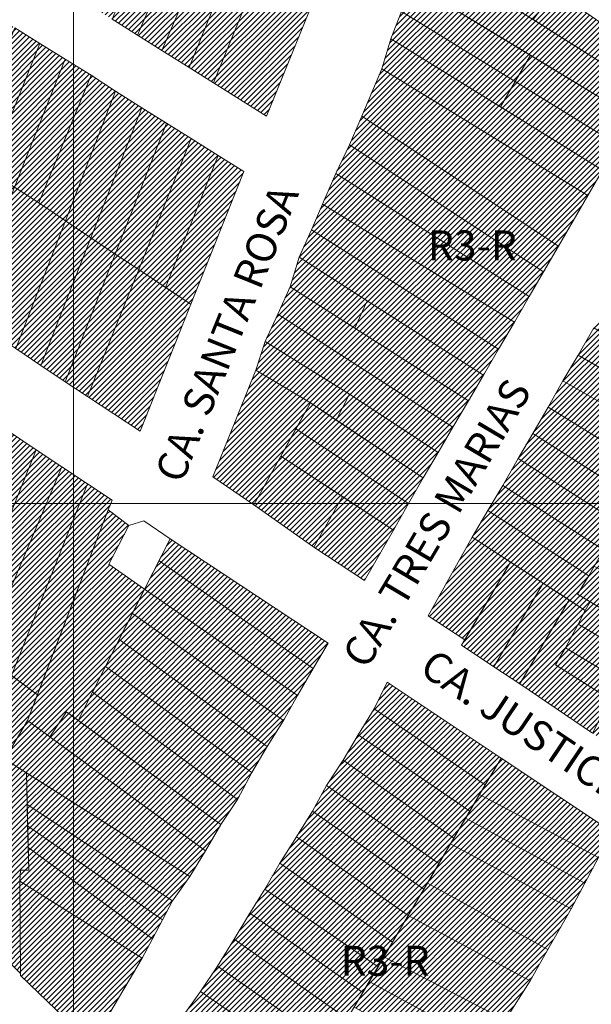
# Model space of a CAD drawing. Units: millimetres. Extents: x 628877 to 1276836, y 9264082 to 18535199.
# Drawn here: x 633991 to 634086, y 9266666 to 9266831 of the extents above; entities that cross this region are included whole.
import ezdxf

# ---------------------------------------------------------------- set-up
doc = ezdxf.new("R2010")
doc.units = ezdxf.units.MM
for name, color, linetype, lineweight in [('C5', 1, 'Continuous', 15), ('CALLE', 250, 'Continuous', 15), ('GRILLA', 7, 'Continuous', 15), ('LOTE', 250, 'Continuous', 15), ('MANZANA', 250, 'Continuous', 15), ('NOMENCLATURA R3', 250, 'Continuous', 15)]:
    doc.layers.add(name, color=color, linetype=linetype, lineweight=lineweight)
doc.layers.add('R3', color=50, linetype='Continuous', lineweight=20, transparency=0.05)
doc.styles.add('ROMANC', font='arial.ttf')
pattern_1 = [(45, (0, 0), (-0.449012806053, 0.449012806053), [])]

msp = doc.modelspace()

# ---------------------------------------------------------------- hatches: boundary and pattern name
at = {"layer": 'C5'}
h = msp.add_hatch(dxfattribs=at)
h.set_pattern_fill('ANSI31', color=256, scale=0.2, style=0)
h.set_pattern_definition(pattern_1)
h.paths.add_polyline_path([(633971.56, 9266691.01), (633978.87, 9266683.83), (633988.58, 9266707.34), (633992.36, 9266713.81), (633994, 9266718.08), (633988.89, 9266721.94)])
h = msp.add_hatch(dxfattribs=at)
h.set_pattern_fill('ANSI31', color=256, scale=0.2, style=0)
h.set_pattern_definition(pattern_1)
h.paths.add_polyline_path([(633992.17, 9266705.06), (633988.58, 9266707.34), (633978.87, 9266683.83), (633991.16, 9266671.58), (633991.09, 9266687.03), (633991.16, 9266688.83), (633992.56, 9266688.82)])
h = msp.add_hatch(dxfattribs=at)
h.set_pattern_fill('ANSI31', color=256, scale=0.2, style=0)
h.set_pattern_definition(pattern_1)
h.paths.add_polyline_path([(633991.09, 9266687.03), (633991.16, 9266671.28), (634003.03, 9266659.89), (634011.48, 9266674.19)])
at = {"layer": 'R3'}
h = msp.add_hatch(dxfattribs=at)
h.set_pattern_fill('ANSI31', color=256, scale=0.2, style=0)
h.set_pattern_definition(pattern_1)
h.paths.add_polyline_path([(633933.1, 9266877.15), (633937.32, 9266874.48), (633945.55, 9266869.24), (633949.74, 9266866.61), (633954.05, 9266863.89), (633958.09, 9266861.39), (633962.49, 9266858.61), (633966.73, 9266855.96), (633970.95, 9266853.28), (633975.19, 9266850.63), (633980.02, 9266847.6), (633984.41, 9266844.82), (633988.45, 9266842.23), (633993.57, 9266838.91), (633997.8, 9266836.24), (634002.28, 9266833.42), (634006.47, 9266830.78), (634010.7, 9266828.11), (634014.73, 9266825.59), (634019.3, 9266822.72), (634023.37, 9266820.17), (634032.23, 9266814.64), (634041.01, 9266836.22), (634048.98, 9266855.81), (634044.79, 9266858.53), (634040.23, 9266861.52), (634035.96, 9266864.31), (634032.11, 9266866.83), (634023.7, 9266872.14), (634019.57, 9266874.97), (634015.23, 9266877.73), (634011.02, 9266880.44), (634006.98, 9266883.02), (634002.45, 9266885.96), (633998.48, 9266888.49), (633994.25, 9266891.24), (633989.92, 9266894.02), (633982.24, 9266899), (633953.29, 9266917.49), (633948.19, 9266920.75), (633937.62, 9266900.83), (633934.57, 9266895.09), (633927.1, 9266880.95)])
h = msp.add_hatch(dxfattribs=at)
h.set_pattern_fill('ANSI31', color=256, scale=0.2, style=0)
h.set_pattern_definition(pattern_1)
h.paths.add_polyline_path([(633922.36, 9266871.88), (633929.48, 9266867.42), (633934.2, 9266864.42), (633938.44, 9266861.75), (633942.64, 9266859.05), (633946.76, 9266856.49), (633950.96, 9266853.87), (633955.25, 9266851.2), (633959.45, 9266848.58), (633963.64, 9266845.94), (633967.74, 9266843.35), (633972.32, 9266840.49), (633977.26, 9266837.45), (633981.58, 9266834.75), (633985.79, 9266832.14), (633990.24, 9266829.36), (633994.39, 9266826.75), (633998.63, 9266824.1), (634002.98, 9266821.44), (634007.05, 9266818.8), (634011.44, 9266816.02), (634015.56, 9266813.45), (634019.67, 9266810.88), (634024.17, 9266808.07), (634028.45, 9266805.4), (634019.57, 9266783.26), (634011.16, 9266762.08), (634002.37, 9266767.83), (633998.61, 9266770.31), (633994.58, 9266773.01), (633990.41, 9266775.86), (633981.99, 9266781.43), (633977.72, 9266784.31), (633973.78, 9266786.88), (633969.62, 9266789.65), (633964.49, 9266793.13), (633958.02, 9266797.39), (633952.95, 9266800.79), (633947.78, 9266804.21), (633943.56, 9266806.89), (633939.41, 9266809.69), (633935.38, 9266812.47), (633918.69, 9266823.94), (633914.57, 9266826.77), (633910.36, 9266829.66), (633902.64, 9266835.02), (633914.61, 9266856.97)])
h = msp.add_hatch(dxfattribs=at)
h.set_pattern_fill('ANSI31', color=256, scale=0.2, style=0)
h.set_pattern_definition(pattern_1)
h.paths.add_polyline_path([(634061.41, 9266847.82), (634080.31, 9266835.52), (634098.33, 9266823.07), (634095.8, 9266818.7), (634093.32, 9266814.41), (634090.71, 9266809.91), (634088.24, 9266805.63), (634085.78, 9266801.39), (634080.9, 9266792.95), (634078.42, 9266788.66), (634076.04, 9266784.55), (634073.56, 9266780.27), (634070.91, 9266775.74), (634068.39, 9266771.42), (634065.89, 9266767.15), (634063.31, 9266762.74), (634060.84, 9266758.51), (634058.32, 9266754.31), (634055.87, 9266750.01), (634053.4, 9266745.55), (634048.53, 9266737.16), (634040.09, 9266742.71), (634030.09, 9266749.77), (634023.28, 9266754.43), (634030.45, 9266772.24), (634031.98, 9266777.05), (634034.11, 9266781.58), (634036.14, 9266786.15), (634037.66, 9266791.12), (634039.74, 9266795.67), (634041.53, 9266799.96), (634043.75, 9266805.05), (634046.07, 9266809.81), (634048.1, 9266814.6), (634051.42, 9266822.53), (634052.97, 9266827.5), (634054.74, 9266832.07), (634056.56, 9266836.72), (634058.7, 9266842.08)])
h = msp.add_hatch(dxfattribs=at)
h.set_pattern_fill('ANSI31', color=256, scale=0.2, style=0)
h.set_pattern_definition(pattern_1)
h.paths.add_polyline_path([(634108.55, 9266816.78), (634119.11, 9266809.64), (634137.74, 9266797.29), (634146.01, 9266791.85), (634140.09, 9266781.48), (634137.56, 9266777.16), (634135.25, 9266773.07), (634132.53, 9266768.46), (634130.08, 9266764.34), (634124.92, 9266755.77), (634122.91, 9266752.08), (634120.38, 9266747.53), (634117.65, 9266742.88), (634115.14, 9266738.55), (634111.68, 9266732.7), (634108.44, 9266727.18), (634105.47, 9266722.02), (634103.41, 9266718.48), (634101.07, 9266714.46), (634099.18, 9266711.22), (634095.86, 9266705.52), (634086.58, 9266711.7), (634074.44, 9266719.9), (634070.1, 9266722.76), (634064.74, 9266726.35), (634065.27, 9266727.26), (634059.18, 9266731.28), (634066.51, 9266744.37), (634069.12, 9266748.81), (634071.62, 9266753.02), (634074.18, 9266757.49), (634076.61, 9266761.68), (634079.2, 9266766.08), (634081.65, 9266770.44), (634084.2, 9266774.74), (634086.82, 9266779.29), (634089.27, 9266783.42), (634091.94, 9266787.64), (634094.5, 9266791.88), (634096.85, 9266796.24), (634099.32, 9266800.59), (634101.53, 9266804.73), (634103.9, 9266809.02)])
h = msp.add_hatch(dxfattribs=at)
h.set_pattern_fill('ANSI31', color=256, scale=0.2, style=0)
h.set_pattern_definition(pattern_1)
h.paths.add_polyline_path([(633993.81, 9266758.98), (633985.38, 9266764.55), (633975.31, 9266736.39), (633981.7, 9266728.77)])
h = msp.add_hatch(dxfattribs=at)
h.set_pattern_fill('ANSI31', color=256, scale=0.2, style=0)
h.set_pattern_definition(pattern_1)
h.paths.add_polyline_path([(633998.09, 9266756.12), (633993.81, 9266758.98), (633981.7, 9266728.77), (633984.91, 9266724.94)])
h = msp.add_hatch(dxfattribs=at)
h.set_pattern_fill('ANSI31', color=256, scale=0.2, style=0)
h.set_pattern_definition(pattern_1)
h.paths.add_polyline_path([(634002.34, 9266753.29), (633998.09, 9266756.12), (633984.91, 9266724.94), (633989.7, 9266721.32)])
h = msp.add_hatch(dxfattribs=at)
h.set_pattern_fill('ANSI31', color=256, scale=0.2, style=0)
h.set_pattern_definition(pattern_1)
h.paths.add_polyline_path([(634005.82, 9266748.92), (634006.5, 9266750.57), (634002.34, 9266753.29), (633989.7, 9266721.32), (633994, 9266718.08)])
h = msp.add_hatch(dxfattribs=at)
h.set_pattern_fill('ANSI31', color=256, scale=0.2, style=0)
h.set_pattern_definition(pattern_1)
h.paths.add_polyline_path([(634011.89, 9266735.73), (634005.94, 9266739.88), (634009.25, 9266746.33), (634005.82, 9266748.92), (633992.36, 9266713.81), (633996.07, 9266711.1), (633998.86, 9266715.25), (634000.8, 9266713.83)])
h = msp.add_hatch(dxfattribs=at)
h.set_pattern_fill('ANSI31', color=256, scale=0.2, style=0)
h.set_pattern_definition(pattern_1)
h.paths.add_polyline_path([(634016.14, 9266744.12), (634014.29, 9266740.46), (634039.97, 9266722.49), (634042.5, 9266726.69)])
h = msp.add_hatch(dxfattribs=at)
h.set_pattern_fill('ANSI31', color=256, scale=0.2, style=0)
h.set_pattern_definition(pattern_1)
h.paths.add_polyline_path([(634014.29, 9266740.46), (634011.89, 9266735.73), (634037.37, 9266717.98), (634039.97, 9266722.49)])
h = msp.add_hatch(dxfattribs=at)
h.set_pattern_fill('ANSI31', color=256, scale=0.2, style=0)
h.set_pattern_definition(pattern_1)
h.paths.add_polyline_path([(634011.89, 9266735.73), (634009.84, 9266731.67), (634035.03, 9266713.79), (634037.37, 9266717.98)])
h = msp.add_hatch(dxfattribs=at)
h.set_pattern_fill('ANSI31', color=256, scale=0.2, style=0)
h.set_pattern_definition(pattern_1)
h.paths.add_polyline_path([(634009.84, 9266731.67), (634007.62, 9266727.3), (634032.31, 9266709.48), (634035.03, 9266713.79)])
h = msp.add_hatch(dxfattribs=at)
h.set_pattern_fill('ANSI31', color=256, scale=0.2, style=0)
h.set_pattern_definition(pattern_1)
h.paths.add_polyline_path([(634007.62, 9266727.3), (634005.36, 9266722.84), (634029.79, 9266705.16), (634032.31, 9266709.48)])
h = msp.add_hatch(dxfattribs=at)
h.set_pattern_fill('ANSI31', color=256, scale=0.2, style=0)
h.set_pattern_definition(pattern_1)
h.paths.add_polyline_path([(634005.36, 9266722.84), (634003.17, 9266718.52), (634027.37, 9266700.61), (634029.79, 9266705.16)])
h = msp.add_hatch(dxfattribs=at)
h.set_pattern_fill('ANSI31', color=256, scale=0.2, style=0)
h.set_pattern_definition(pattern_1)
h.paths.add_polyline_path([(634050.17, 9266715.74), (634068.69, 9266703.05), (634071.33, 9266707.53), (634052.32, 9266720.2)])
h = msp.add_hatch(dxfattribs=at)
h.set_pattern_fill('ANSI31', color=256, scale=0.2, style=0)
h.set_pattern_definition(pattern_1)
h.paths.add_polyline_path([(634003.17, 9266718.52), (634000.8, 9266713.83), (634024.62, 9266696.44), (634027.37, 9266700.61)])
h = msp.add_hatch(dxfattribs=at)
h.set_pattern_fill('ANSI31', color=256, scale=0.2, style=0)
h.set_pattern_definition(pattern_1)
h.paths.add_polyline_path([(633998.86, 9266715.25), (633996.07, 9266711.1), (634022.06, 9266692.08), (634024.62, 9266696.44)])
h = msp.add_hatch(dxfattribs=at)
h.set_pattern_fill('ANSI31', color=256, scale=0.2, style=0)
h.set_pattern_definition(pattern_1)
h.paths.add_polyline_path([(634047.52, 9266711.44), (634066.1, 9266698.66), (634068.69, 9266703.05), (634050.17, 9266715.74)])
h = msp.add_hatch(dxfattribs=at)
h.set_pattern_fill('ANSI31', color=256, scale=0.2, style=0)
h.set_pattern_definition(pattern_1)
h.paths.add_polyline_path([(633992.36, 9266713.81), (633988.58, 9266707.34), (634019.4, 9266687.79), (634022.06, 9266692.08)])
h = msp.add_hatch(dxfattribs=at)
h.set_pattern_fill('ANSI31', color=256, scale=0.2, style=0)
h.set_pattern_definition(pattern_1)
h.paths.add_polyline_path([(634044.98, 9266707.2), (634063.46, 9266694.18), (634066.1, 9266698.66), (634047.52, 9266711.44)])
h = msp.add_hatch(dxfattribs=at)
h.set_pattern_fill('ANSI31', color=256, scale=0.2, style=0)
h.set_pattern_definition(pattern_1)
h.paths.add_polyline_path([(634042.23, 9266702.96), (634060.97, 9266689.96), (634063.46, 9266694.18), (634044.98, 9266707.2)])
h = msp.add_hatch(dxfattribs=at)
h.set_pattern_fill('ANSI31', color=256, scale=0.2, style=0)
h.set_pattern_definition(pattern_1)
h.paths.add_polyline_path([(634089.89, 9266695.17), (634071.33, 9266707.53), (634067.75, 9266701.46), (634087.59, 9266690.95)])
h = msp.add_hatch(dxfattribs=at)
h.set_pattern_fill('ANSI31', color=256, scale=0.2, style=0)
h.set_pattern_definition(pattern_1)
h.paths.add_polyline_path([(633992.17, 9266705.06), (633992.3, 9266699.81), (634016.56, 9266683.74), (634019.4, 9266687.79)])
h = msp.add_hatch(dxfattribs=at)
h.set_pattern_fill('ANSI31', color=256, scale=0.2, style=0)
h.set_pattern_definition(pattern_1)
h.paths.add_polyline_path([(634039.88, 9266698.66), (634058.43, 9266685.65), (634060.97, 9266689.96), (634042.23, 9266702.96)])
h = msp.add_hatch(dxfattribs=at)
h.set_pattern_fill('ANSI31', color=256, scale=0.2, style=0)
h.set_pattern_definition(pattern_1)
h.paths.add_polyline_path([(634087.59, 9266690.95), (634067.75, 9266701.46), (634065.41, 9266697.5), (634085.31, 9266686.68)])
h = msp.add_hatch(dxfattribs=at)
h.set_pattern_fill('ANSI31', color=256, scale=0.2, style=0)
h.set_pattern_definition(pattern_1)
h.paths.add_polyline_path([(634016.56, 9266683.74), (633992.3, 9266699.81), (633992.38, 9266696.21), (634014.87, 9266680.56)])
h = msp.add_hatch(dxfattribs=at)
h.set_pattern_fill('ANSI31', color=256, scale=0.2, style=0)
h.set_pattern_definition(pattern_1)
h.paths.add_polyline_path([(634037.19, 9266694.38), (634055.84, 9266681.26), (634058.43, 9266685.65), (634039.88, 9266698.66)])
h = msp.add_hatch(dxfattribs=at)
h.set_pattern_fill('ANSI31', color=256, scale=0.2, style=0)
h.set_pattern_definition(pattern_1)
h.paths.add_polyline_path([(634085.31, 9266686.68), (634065.41, 9266697.5), (634062.9, 9266693.23), (634083.02, 9266682.41)])
h = msp.add_hatch(dxfattribs=at)
h.set_pattern_fill('ANSI31', color=256, scale=0.2, style=0)
h.set_pattern_definition(pattern_1)
h.paths.add_polyline_path([(634013.18, 9266677.38), (634014.87, 9266680.56), (633992.38, 9266696.21), (633992.47, 9266692.61)])
h = msp.add_hatch(dxfattribs=at)
h.set_pattern_fill('ANSI31', color=256, scale=0.2, style=0)
h.set_pattern_definition(pattern_1)
h.paths.add_polyline_path([(634034.42, 9266689.99), (634053.22, 9266676.83), (634055.84, 9266681.26), (634037.19, 9266694.38)])
h = msp.add_hatch(dxfattribs=at)
h.set_pattern_fill('ANSI31', color=256, scale=0.2, style=0)
h.set_pattern_definition(pattern_1)
h.paths.add_polyline_path([(634083.02, 9266682.41), (634062.9, 9266693.23), (634059.04, 9266686.69), (634079.15, 9266675.63)])
h = msp.add_hatch(dxfattribs=at)
h.set_pattern_fill('ANSI31', color=256, scale=0.2, style=0)
h.set_pattern_definition(pattern_1)
h.paths.add_polyline_path([(634013.18, 9266677.38), (633992.47, 9266692.61), (633992.56, 9266688.82), (633991.16, 9266688.83), (633991.09, 9266687.03), (634011.48, 9266674.19)])
h = msp.add_hatch(dxfattribs=at)
h.set_pattern_fill('ANSI31', color=256, scale=0.2, style=0)
h.set_pattern_definition(pattern_1)
h.paths.add_polyline_path([(634031.91, 9266685.66), (634050.81, 9266672.73), (634053.22, 9266676.83), (634034.42, 9266689.99)])
h = msp.add_hatch(dxfattribs=at)
h.set_pattern_fill('ANSI31', color=256, scale=0.2, style=0)
h.set_pattern_definition(pattern_1)
h.paths.add_polyline_path([(634079.15, 9266675.63), (634059.04, 9266686.69), (634055.86, 9266681.3), (634076.16, 9266670.37)])
h = msp.add_hatch(dxfattribs=at)
h.set_pattern_fill('ANSI31', color=256, scale=0.2, style=0)
h.set_pattern_definition(pattern_1)
h.paths.add_polyline_path([(634029.41, 9266681.68), (634048.27, 9266668.43), (634050.81, 9266672.73), (634031.91, 9266685.66)])
h = msp.add_hatch(dxfattribs=at)
h.set_pattern_fill('ANSI31', color=256, scale=0.2, style=0)
h.set_pattern_definition(pattern_1)
h.paths.add_polyline_path([(634026.81, 9266677.35), (634045.68, 9266664.03), (634048.27, 9266668.43), (634029.41, 9266681.68)])
h = msp.add_hatch(dxfattribs=at)
h.set_pattern_fill('ANSI31', color=256, scale=0.2, style=0)
h.set_pattern_definition(pattern_1)
h.paths.add_polyline_path([(634076.16, 9266670.37), (634055.86, 9266681.3), (634051.77, 9266674.37), (634071.99, 9266663.82)])
h = msp.add_hatch(dxfattribs=at)
h.set_pattern_fill('ANSI31', color=256, scale=0.2, style=0)
h.set_pattern_definition(pattern_1)
h.paths.add_polyline_path([(634024.03, 9266672.84), (634042.99, 9266659.47), (634045.68, 9266664.03), (634026.81, 9266677.35)])
h = msp.add_hatch(dxfattribs=at)
h.set_pattern_fill('ANSI31', color=256, scale=0.2, style=0)
h.set_pattern_definition(pattern_1)
h.paths.add_polyline_path([(634071.99, 9266663.82), (634051.77, 9266674.37), (634049.36, 9266670.28), (634069.38, 9266659.26)])
h = msp.add_hatch(dxfattribs=at)
h.set_pattern_fill('ANSI31', color=256, scale=0.2, style=0)
h.set_pattern_definition(pattern_1)
h.paths.add_polyline_path([(634021.21, 9266668.59), (634040.55, 9266655.33), (634042.99, 9266659.47), (634024.03, 9266672.84)])
h = msp.add_hatch(dxfattribs=at)
h.set_pattern_fill('ANSI31', color=256, scale=0.2, style=0)
h.set_pattern_definition(pattern_1)
h.paths.add_polyline_path([(634069.38, 9266659.26), (634049.36, 9266670.28), (634046.82, 9266665.97), (634066.87, 9266654.71)])
h = msp.add_hatch(dxfattribs=at)
h.set_pattern_fill('ANSI31', color=256, scale=0.2, style=0)
h.set_pattern_definition(pattern_1)
h.paths.add_polyline_path([(634018.44, 9266664.73), (634037.93, 9266650.9), (634040.55, 9266655.33), (634021.21, 9266668.59)])

# ---------------------------------------------------------------- linework, layer by layer
at = {"layer": 'GRILLA', "color": 251}
msp.add_line((634000, 9264178.87), (634000, 9268134.75), dxfattribs=at)
at = {"layer": 'GRILLA', "color": 18, "true_color": 0x000000}
msp.add_line((631750, 9266750), (635285.36, 9266750), dxfattribs=at)
at = {"layer": 'LOTE'}
for points in [[(634015.31, 9266851.79), (634006.47, 9266830.78), (634010.7, 9266828.11), (634019.71, 9266849.11)], [(634023.81, 9266846.61), (634019.71, 9266849.11), (634010.7, 9266828.11), (634014.73, 9266825.59)], [(634027.95, 9266844.09), (634023.81, 9266846.61), (634014.73, 9266825.59), (634019.3, 9266822.72)], [(634032.09, 9266841.56), (634027.95, 9266844.09), (634019.3, 9266822.72), (634023.37, 9266820.17)], [(634041.01, 9266836.22), (634032.09, 9266841.56), (634023.37, 9266820.17), (634032.23, 9266814.64)], [(634058.7, 9266842.08), (634056.56, 9266836.72), (634093.32, 9266814.41), (634095.8, 9266818.7)], [(634076.22, 9266824.79), (634056.56, 9266836.72), (634054.74, 9266832.07), (634073.68, 9266820.4)], [(634080.31, 9266835.52), (634076.68, 9266830.75), (634095.8, 9266818.7), (634098.33, 9266823.07)], [(634073.68, 9266820.4), (634054.74, 9266832.07), (634052.97, 9266827.5), (634071.24, 9266816.17)], [(633994.39, 9266826.75), (633990.24, 9266829.36), (633981.85, 9266808.16), (633985.88, 9266805.55)], [(633998.63, 9266824.1), (633994.39, 9266826.75), (633985.88, 9266805.55), (633990.16, 9266802.77)], [(634052.97, 9266827.5), (634051.42, 9266822.53), (634085.78, 9266801.39), (634088.24, 9266805.63)], [(634076.22, 9266824.79), (634073.68, 9266820.4), (634090.71, 9266809.91), (634093.32, 9266814.41)], [(633998.63, 9266824.1), (633990.16, 9266802.77), (633994.22, 9266800.13), (634002.98, 9266821.44)], [(634007.05, 9266818.8), (634002.98, 9266821.44), (633994.22, 9266800.13), (633998.68, 9266797.16)], [(634051.42, 9266822.53), (634048.1, 9266814.6), (634080.9, 9266792.95), (634085.78, 9266801.39)], [(634073.68, 9266820.4), (634071.24, 9266816.17), (634088.24, 9266805.63), (634090.71, 9266809.91)], [(634011.44, 9266816.02), (634007.05, 9266818.8), (633998.68, 9266797.16), (634002.92, 9266794.34)], [(634011.44, 9266816.02), (634002.92, 9266794.34), (634007, 9266791.62), (634015.56, 9266813.45)], [(634048.1, 9266814.6), (634046.07, 9266809.81), (634078.42, 9266788.66), (634080.9, 9266792.95)], [(634015.56, 9266813.45), (634007, 9266791.62), (634010.91, 9266789.02), (634019.67, 9266810.88)], [(634024.17, 9266808.07), (634019.67, 9266810.88), (634010.91, 9266789.02), (634015.37, 9266786.06)], [(634046.07, 9266809.81), (634043.75, 9266805.05), (634076.04, 9266784.55), (634078.42, 9266788.66)], [(634028.45, 9266805.4), (634024.17, 9266808.07), (634015.37, 9266786.06), (634019.57, 9266783.26)], [(634043.75, 9266805.05), (634041.53, 9266799.96), (634073.56, 9266780.27), (634076.04, 9266784.55)], [(633990.41, 9266775.86), (633998.68, 9266797.16), (633994.22, 9266800.13), (633990.16, 9266802.77), (633981.99, 9266781.43)], [(634041.53, 9266799.96), (634039.74, 9266795.67), (634070.91, 9266775.74), (634073.56, 9266780.27)], [(634002.92, 9266794.34), (633998.68, 9266797.16), (633990.41, 9266775.86), (633994.58, 9266773.01)], [(634039.74, 9266795.67), (634037.66, 9266791.12), (634049.01, 9266783.8), (634068.39, 9266771.42), (634070.91, 9266775.74)], [(634007, 9266791.62), (634002.92, 9266794.34), (633994.58, 9266773.01), (633998.61, 9266770.31)], [(634010.91, 9266789.02), (634007, 9266791.62), (633998.61, 9266770.31), (634002.37, 9266767.83)], [(634049.01, 9266783.8), (634037.66, 9266791.12), (634036.14, 9266786.15), (634046.93, 9266779.26)], [(634019.57, 9266783.26), (634010.91, 9266789.02), (634002.37, 9266767.83), (634011.16, 9266762.08)], [(634036.14, 9266786.15), (634034.11, 9266781.58), (634063.31, 9266762.74), (634065.89, 9266767.15)], [(634049.01, 9266783.8), (634046.93, 9266779.26), (634065.89, 9266767.15), (634068.39, 9266771.42)], [(634034.11, 9266781.58), (634031.98, 9266777.05), (634046.07, 9266768.26), (634060.84, 9266758.51), (634063.31, 9266762.74)], [(634086.82, 9266779.29), (634084.2, 9266774.74), (634103.57, 9266763.49), (634106.17, 9266768)], [(634039.53, 9266766.78), (634043.82, 9266763.93), (634046.07, 9266768.26), (634031.98, 9266777.05), (634030.45, 9266772.24)], [(634084.2, 9266774.74), (634081.65, 9266770.44), (634101.14, 9266759.29), (634103.57, 9266763.49)], [(634039.53, 9266766.78), (634030.45, 9266772.24), (634023.28, 9266754.43), (634030.09, 9266749.77)], [(634098.24, 9266754.27), (634101.14, 9266759.29), (634081.65, 9266770.44), (634079.2, 9266766.08)], [(634060.84, 9266758.51), (634046.07, 9266768.26), (634043.82, 9266763.93), (634058.32, 9266754.31)], [(634039.53, 9266766.78), (634037.13, 9266762.45), (634055.87, 9266750.01), (634058.32, 9266754.31)], [(634095.56, 9266749.64), (634097.49, 9266752.97), (634098.24, 9266754.27), (634079.2, 9266766.08), (634076.61, 9266761.68)], [(633993.81, 9266758.98), (633985.38, 9266764.55), (633975.31, 9266736.39), (633981.7, 9266728.77)], [(634037.13, 9266762.45), (634034.6, 9266757.9), (634053.4, 9266745.55), (634055.87, 9266750.01)], [(634090.96, 9266746.71), (634093.41, 9266751.01), (634076.61, 9266761.68), (634074.18, 9266757.49)], [(633998.09, 9266756.12), (633993.81, 9266758.98), (633981.7, 9266728.77), (633984.91, 9266724.94)], [(634034.6, 9266757.9), (634030.09, 9266749.77), (634040.09, 9266742.71), (634044.88, 9266751.15)], [(634088.44, 9266742.28), (634090.96, 9266746.71), (634074.18, 9266757.49), (634071.62, 9266753.02)], [(634002.34, 9266753.29), (633998.09, 9266756.12), (633984.91, 9266724.94), (633989.7, 9266721.32)], [(634005.82, 9266748.92), (634006.5, 9266750.57), (634002.34, 9266753.29), (633989.7, 9266721.32), (633994, 9266718.08)], [(634085.96, 9266737.93), (634088.44, 9266742.28), (634071.62, 9266753.02), (634069.12, 9266748.81)], [(634044.88, 9266751.15), (634040.09, 9266742.71), (634048.53, 9266737.16), (634053.4, 9266745.55)], [(634011.89, 9266735.73), (634005.94, 9266739.88), (634009.25, 9266746.33), (634005.82, 9266748.92), (633992.36, 9266713.81), (633996.07, 9266711.1), (633998.86, 9266715.25), (634000.8, 9266713.83)], [(634086.18, 9266733.6), (634084.05, 9266734.88), (634085.96, 9266737.93), (634069.12, 9266748.81), (634066.51, 9266744.37), (634085.35, 9266732.17)], [(634016.14, 9266744.12), (634011.78, 9266747.12), (634009.25, 9266746.33), (634005.94, 9266739.88), (634011.89, 9266735.73)], [(634016.14, 9266744.12), (634014.29, 9266740.46), (634039.97, 9266722.49), (634042.5, 9266726.69)], [(634072.93, 9266740.21), (634066.51, 9266744.37), (634059.18, 9266731.28), (634065.27, 9266727.26)], [(634014.29, 9266740.46), (634011.89, 9266735.73), (634037.37, 9266717.98), (634039.97, 9266722.49)], [(634078.34, 9266736.71), (634072.93, 9266740.21), (634064.74, 9266726.35), (634070.1, 9266722.76)], [(634086.88, 9266739.54), (634085.96, 9266737.93), (634084.05, 9266734.88), (634105.47, 9266722.02), (634108.44, 9266727.18)], [(634011.89, 9266735.73), (634009.84, 9266731.67), (634035.03, 9266713.79), (634037.37, 9266717.98)], [(634082.67, 9266733.91), (634078.34, 9266736.71), (634070.1, 9266722.76), (634074.44, 9266719.9)], [(634082.67, 9266733.91), (634074.44, 9266719.9), (634086.58, 9266711.7), (634089.46, 9266717.37), (634080.41, 9266723.08), (634082.06, 9266725.94), (634084.19, 9266729.9), (634085.35, 9266732.17)], [(634086.18, 9266733.6), (634085.35, 9266732.17), (634084.19, 9266729.9), (634103.41, 9266718.48), (634105.47, 9266722.02)], [(634009.84, 9266731.67), (634007.62, 9266727.3), (634032.31, 9266709.48), (634035.03, 9266713.79)], [(634084.19, 9266729.9), (634082.06, 9266725.94), (634101.07, 9266714.46), (634103.41, 9266718.48)], [(634007.62, 9266727.3), (634005.36, 9266722.84), (634029.79, 9266705.16), (634032.31, 9266709.48)], [(634082.06, 9266725.94), (634080.41, 9266723.08), (634099.18, 9266711.22), (634101.07, 9266714.46)], [(634005.36, 9266722.84), (634003.17, 9266718.52), (634027.37, 9266700.61), (634029.79, 9266705.16)], [(633971.56, 9266691.01), (633978.87, 9266683.83), (633988.58, 9266707.34), (633992.36, 9266713.81), (633994, 9266718.08), (633988.89, 9266721.94)], [(634050.17, 9266715.74), (634068.69, 9266703.05), (634071.33, 9266707.53), (634052.32, 9266720.2)], [(634003.17, 9266718.52), (634000.8, 9266713.83), (634024.62, 9266696.44), (634027.37, 9266700.61)], [(633998.86, 9266715.25), (633996.07, 9266711.1), (634022.06, 9266692.08), (634024.62, 9266696.44)], [(634047.52, 9266711.44), (634066.1, 9266698.66), (634068.69, 9266703.05), (634050.17, 9266715.74)], [(633992.36, 9266713.81), (633988.58, 9266707.34), (634019.4, 9266687.79), (634022.06, 9266692.08)], [(634044.98, 9266707.2), (634063.46, 9266694.18), (634066.1, 9266698.66), (634047.52, 9266711.44)], [(633992.17, 9266705.06), (633988.58, 9266707.34), (633978.87, 9266683.83), (633991.16, 9266671.58), (633991.09, 9266687.03), (633991.16, 9266688.83), (633992.56, 9266688.82)], [(634042.23, 9266702.96), (634060.97, 9266689.96), (634063.46, 9266694.18), (634044.98, 9266707.2)], [(634089.89, 9266695.17), (634071.33, 9266707.53), (634067.75, 9266701.46), (634087.59, 9266690.95)], [(633992.17, 9266705.06), (633992.3, 9266699.81), (634016.56, 9266683.74), (634019.4, 9266687.79)], [(634039.88, 9266698.66), (634058.43, 9266685.65), (634060.97, 9266689.96), (634042.23, 9266702.96)], [(634087.59, 9266690.95), (634067.75, 9266701.46), (634065.41, 9266697.5), (634085.31, 9266686.68)], [(634016.56, 9266683.74), (633992.3, 9266699.81), (633992.38, 9266696.21), (634014.87, 9266680.56)], [(634037.19, 9266694.38), (634055.84, 9266681.26), (634058.43, 9266685.65), (634039.88, 9266698.66)], [(634085.31, 9266686.68), (634065.41, 9266697.5), (634062.9, 9266693.23), (634083.02, 9266682.41)], [(634013.18, 9266677.38), (634014.87, 9266680.56), (633992.38, 9266696.21), (633992.47, 9266692.61)], [(634034.42, 9266689.99), (634053.22, 9266676.83), (634055.84, 9266681.26), (634037.19, 9266694.38)], [(634083.02, 9266682.41), (634062.9, 9266693.23), (634059.04, 9266686.69), (634079.15, 9266675.63)], [(634013.18, 9266677.38), (633992.47, 9266692.61), (633992.56, 9266688.82), (633991.16, 9266688.83), (633991.09, 9266687.03), (634011.48, 9266674.19)], [(634031.91, 9266685.66), (634050.81, 9266672.73), (634053.22, 9266676.83), (634034.42, 9266689.99)], [(633991.09, 9266687.03), (633991.16, 9266671.28), (634003.03, 9266659.89), (634011.48, 9266674.19)], [(634079.15, 9266675.63), (634059.04, 9266686.69), (634055.86, 9266681.3), (634076.16, 9266670.37)], [(634029.41, 9266681.68), (634048.27, 9266668.43), (634050.81, 9266672.73), (634031.91, 9266685.66)], [(634026.81, 9266677.35), (634045.68, 9266664.03), (634048.27, 9266668.43), (634029.41, 9266681.68)], [(634076.16, 9266670.37), (634055.86, 9266681.3), (634051.77, 9266674.37), (634071.99, 9266663.82)], [(634024.03, 9266672.84), (634042.99, 9266659.47), (634045.68, 9266664.03), (634026.81, 9266677.35)], [(634071.99, 9266663.82), (634051.77, 9266674.37), (634049.36, 9266670.28), (634069.38, 9266659.26)], [(634021.21, 9266668.59), (634040.55, 9266655.33), (634042.99, 9266659.47), (634024.03, 9266672.84)], [(634069.38, 9266659.26), (634049.36, 9266670.28), (634046.82, 9266665.97), (634066.87, 9266654.71)], [(634018.44, 9266664.73), (634037.93, 9266650.9), (634040.55, 9266655.33), (634021.21, 9266668.59)]]:
    msp.add_lwpolyline(points, close=True, dxfattribs=at)
at = {"layer": 'MANZANA'}
for points in [[(634006.47, 9266830.78), (634010.7, 9266828.11), (634014.73, 9266825.59), (634019.3, 9266822.72), (634023.37, 9266820.17), (634032.23, 9266814.64), (634041.01, 9266836.22)], [(634088.24, 9266805.63), (634085.78, 9266801.39), (634080.9, 9266792.95), (634078.42, 9266788.66), (634076.04, 9266784.55), (634073.56, 9266780.27), (634070.91, 9266775.74), (634068.39, 9266771.42), (634065.89, 9266767.15), (634063.31, 9266762.74), (634060.84, 9266758.51), (634058.32, 9266754.31), (634055.87, 9266750.01), (634053.4, 9266745.55), (634048.53, 9266737.16), (634040.09, 9266742.71), (634030.09, 9266749.77), (634023.28, 9266754.43), (634030.45, 9266772.24), (634031.98, 9266777.05), (634034.11, 9266781.58), (634036.14, 9266786.15), (634037.66, 9266791.12), (634039.74, 9266795.67), (634041.53, 9266799.96), (634043.75, 9266805.05), (634046.07, 9266809.81), (634048.1, 9266814.6), (634051.42, 9266822.53), (634052.97, 9266827.5), (634054.74, 9266832.07)], [(633990.24, 9266829.36), (633994.39, 9266826.75), (633998.63, 9266824.1), (634002.98, 9266821.44), (634007.05, 9266818.8), (634011.44, 9266816.02), (634015.56, 9266813.45), (634019.67, 9266810.88), (634024.17, 9266808.07), (634028.45, 9266805.4), (634019.57, 9266783.26), (634011.16, 9266762.08), (634002.37, 9266767.83), (633998.61, 9266770.31), (633994.58, 9266773.01), (633990.41, 9266775.86)], [(634086.58, 9266711.7), (634074.44, 9266719.9), (634070.1, 9266722.76), (634064.74, 9266726.35), (634065.27, 9266727.26), (634059.18, 9266731.28), (634066.51, 9266744.37), (634069.12, 9266748.81), (634071.62, 9266753.02), (634074.18, 9266757.49), (634076.61, 9266761.68), (634079.2, 9266766.08), (634081.65, 9266770.44), (634084.2, 9266774.74), (634086.82, 9266779.29)], [(633985.38, 9266764.55), (633993.81, 9266758.98), (633998.09, 9266756.12), (634002.34, 9266753.29), (634006.5, 9266750.57), (634005.82, 9266748.92), (634009.25, 9266746.33), (634011.78, 9266747.12), (634016.14, 9266744.12), (634042.5, 9266726.69), (634039.97, 9266722.49), (634037.37, 9266717.98), (634035.03, 9266713.79), (634032.31, 9266709.48), (634029.79, 9266705.16), (634027.37, 9266700.61), (634024.62, 9266696.44), (634022.06, 9266692.08), (634019.4, 9266687.79), (634016.56, 9266683.74), (634014.87, 9266680.56), (634013.18, 9266677.38), (634011.48, 9266674.19), (634003.03, 9266659.89), (633991.16, 9266671.28), (633991.16, 9266671.58), (633978.87, 9266683.83)], [(634018.44, 9266664.73), (634021.21, 9266668.59), (634024.03, 9266672.84), (634026.81, 9266677.35), (634029.41, 9266681.68), (634031.91, 9266685.66), (634034.42, 9266689.99), (634037.19, 9266694.38), (634039.88, 9266698.66), (634042.23, 9266702.96), (634044.98, 9266707.2), (634047.52, 9266711.44), (634050.17, 9266715.74), (634052.32, 9266720.2), (634071.33, 9266707.53), (634089.89, 9266695.17), (634087.59, 9266690.95), (634085.31, 9266686.68), (634083.02, 9266682.41), (634079.15, 9266675.63), (634076.16, 9266670.37), (634071.99, 9266663.82)]]:
    msp.add_lwpolyline(points, dxfattribs=at)

# ---------------------------------------------------------------- texts
at = {"layer": 'CALLE', "style": 'ROMANC'}
for s, rotation, p in [('CA. SANTA ROSA', 68.0541, (634018.1, 9266753.12)), (' CA. TRES MARIAS', 59.3451, (634048.14, 9266720.84)), ('CA. JUSTICIA', 326.0763, (634057.46, 9266721.83))]:
    msp.add_text(s, height=5, rotation=rotation, dxfattribs=at).set_placement(p)
at = {"layer": 'NOMENCLATURA R3', "style": 'ROMANC'}
for p in [(634059.12, 9266790.55), (634044.58, 9266671.22)]:
    msp.add_text('R3-R', height=5, dxfattribs=at).set_placement(p)

doc.saveas('drawing.dxf')
